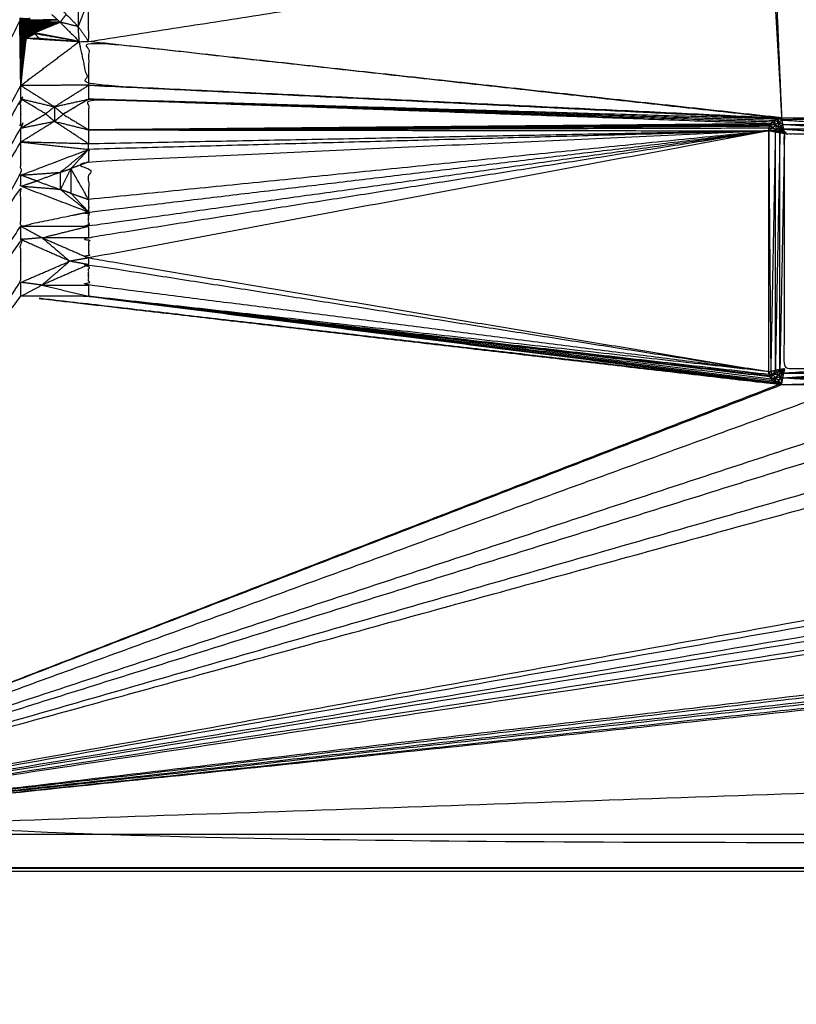
# Model space of a CAD drawing. Units: millimetres. Extents: x 436 to 2066, y -574 to 157.
# Drawn here: x 1608 to 1633, y -525 to -494 of the extents above; entities that cross this region are included whole.
import ezdxf

# ---------------------------------------------------------------- set-up
doc = ezdxf.new("R2010")
doc.units = ezdxf.units.MM
doc.layers.add('Make2D$可见线$曲线', color=7, linetype='Continuous', true_color=0x000000)

msp = doc.modelspace()

# ---------------------------------------------------------------- linework, layer by layer
at = {"layer": 'Make2D$可见线$曲线', "color": 18, "lineweight": -3, "true_color": 0x000000}
for points, knots in [([(444.354, -570.452), (444.354, -220.578), (444.354, 129.295), (1243.376, 129.295), (2042.398, 129.295), (2042.398, -220.578), (2042.398, -570.452), (1243.376, -570.452), (444.354, -570.452)], [3, 3, 3, 4, 4, 5, 5, 6, 6, 7, 7, 7]), ([(1610.41, -494.869), (1621.199, -493.189), (1631.988, -491.51), (1631.984, -491.453), (1631.981, -491.397)], [0, 0, 0, 1, 1, 2, 2, 2]), ([(1609.242, -494.018), (1609.247, -494.022), (1609.253, -494.027), (1609.296, -494.064), (1609.34, -494.101), (1609.382, -494.14), (1609.424, -494.179), (1609.465, -494.219), (1609.507, -494.26), (1609.81, -494.564), (1610.114, -494.869), (1610.262, -494.869), (1610.41, -494.869), (1610.41, -494.196), (1610.41, -493.524), (1610.245, -493.524), (1610.08, -493.524), (1610.08, -493.959), (1610.08, -494.395), (1609.892, -494.203), (1609.704, -494.011), (1609.687, -493.994), (1609.67, -493.977), (1609.628, -493.936), (1609.586, -493.895), (1609.542, -493.855), (1609.498, -493.815), (1609.453, -493.777), (1609.408, -493.74), (1609.402, -493.735), (1609.396, -493.73)], [-7, -7, -7, -6, -6, -5, -5, -4, -4, -3, -3, -2, -2, -1, -1, 0, 0, 1, 1, 2, 2, 3, 3, 4, 4, 5, 5, 6, 6, 7, 7, 8, 8, 8]), ([(1610.114, -494.869), (1610.097, -494.632), (1610.08, -494.395), (1609.793, -494.327), (1609.507, -494.26), (1609.605, -494.135), (1609.704, -494.011)], [0, 0, 0, 1, 1, 2, 2, 3, 3, 3]), ([(1608.229, -494.175), (1608.387, -494.177), (1608.546, -494.18), (1608.387, -494.169), (1608.229, -494.159), (1608.388, -494.156), (1608.547, -494.153), (1608.388, -494.148), (1608.229, -494.144)], [0, 0, 0, 1, 1, 2, 2, 3, 3, 4, 4, 4]), ([(1608.546, -494.18), (1608.388, -494.185), (1608.23, -494.19), (1608.388, -494.198), (1608.546, -494.207)], [0, 0, 0, 1, 1, 2, 2, 2]), ([(1608.23, -494.189), (1608.23, -494.196), (1608.23, -494.204), (1608.23, -494.212), (1608.231, -494.22), (1608.231, -494.227), (1608.232, -494.235), (1608.232, -494.242), (1608.233, -494.25)], [369, 369, 369, 370, 370, 371, 371, 372, 372, 373, 373, 373]), ([(1608.23, -494.205), (1608.388, -494.206), (1608.546, -494.207), (1608.388, -494.213), (1608.231, -494.22), (1608.389, -494.227), (1608.547, -494.234)], [0, 0, 0, 1, 1, 2, 2, 3, 3, 3]), ([(1608.232, -494.235), (1608.389, -494.234), (1608.547, -494.234), (1608.39, -494.242), (1608.233, -494.25)], [0, 0, 0, 1, 1, 2, 2, 2]), ([(1608.233, -494.25), (1608.234, -494.257), (1608.235, -494.265), (1608.235, -494.272), (1608.236, -494.28)], [1, 1, 1, 2, 2, 3, 3, 3]), ([(1608.547, -494.234), (1608.391, -494.249), (1608.235, -494.265), (1608.392, -494.262), (1608.549, -494.26), (1608.392, -494.27), (1608.236, -494.28)], [0, 0, 0, 1, 1, 2, 2, 3, 3, 3]), ([(1608.236, -494.28), (1608.237, -494.287), (1608.238, -494.294), (1608.239, -494.301), (1608.24, -494.309)], [1, 1, 1, 2, 2, 3, 3, 3]), ([(1608.24, -494.309), (1608.396, -494.298), (1608.553, -494.287), (1608.395, -494.29), (1608.238, -494.294), (1608.393, -494.277), (1608.549, -494.26)], [0, 0, 0, 1, 1, 2, 2, 3, 3, 3]), ([(1608.24, -494.309), (1608.241, -494.316), (1608.243, -494.324), (1608.244, -494.331), (1608.245, -494.338), (1608.246, -494.345), (1608.248, -494.353), (1608.249, -494.36), (1608.251, -494.367), (1608.252, -494.374), (1608.254, -494.382), (1608.255, -494.389), (1608.257, -494.396)], [378, 378, 378, 379, 379, 380, 380, 381, 381, 382, 382, 383, 383, 384, 384, 384]), ([(1608.553, -494.287), (1608.398, -494.305), (1608.243, -494.324), (1608.4, -494.318), (1608.558, -494.313), (1608.403, -494.333), (1608.248, -494.353), (1608.406, -494.346), (1608.564, -494.339)], [0, 0, 0, 1, 1, 2, 2, 3, 3, 4, 4, 4]), ([(1608.251, -494.367), (1608.407, -494.353), (1608.564, -494.339), (1608.409, -494.36), (1608.254, -494.382), (1608.411, -494.367), (1608.568, -494.352), (1608.412, -494.374), (1608.257, -494.396), (1608.414, -494.38), (1608.571, -494.365)], [0, 0, 0, 1, 1, 2, 2, 3, 3, 4, 4, 4.998193, 4.998193, 4.998193]), ([(1608.257, -494.396), (1608.259, -494.403), (1608.261, -494.411), (1608.264, -494.424), (1608.268, -494.437)], [1, 1, 1, 2, 2, 3, 3, 3]), ([(1608.575, -494.378), (1608.418, -494.394), (1608.261, -494.411), (1608.42, -494.401), (1608.579, -494.391)], [0.002055, 0.002055, 0.002055, 1, 1, 1.997222, 1.997222, 1.997222]), ([(1608.579, -494.391), (1608.423, -494.414), (1608.268, -494.437), (1608.426, -494.42), (1608.585, -494.404), (1608.431, -494.433), (1608.277, -494.463)], [2.002771, 2.002771, 2.002771, 3, 3, 4, 4, 4.997534, 4.997534, 4.997534]), ([(1608.565, -494.345), (1608.565, -494.344), (1608.565, -494.343), (1608.564, -494.341), (1608.564, -494.339), (1608.557, -494.304), (1608.551, -494.269), (1608.548, -494.233), (1608.546, -494.198), (1608.547, -494.162), (1608.549, -494.126), (1608.55, -494.121), (1608.55, -494.116)], [442.928606, 442.928606, 442.928606, 443, 443, 444, 444, 445, 445, 446, 446, 447, 447, 447.482625, 447.482625, 447.482625]), ([(1608.547, -494.234), (1608.546, -494.216), (1608.546, -494.198), (1608.546, -494.18), (1608.546, -494.162)], [-1, -1, -1, 0, 0, 1, 1, 1]), ([(1609.507, -494.26), (1609.027, -494.247), (1608.547, -494.234), (1608.985, -494.206), (1609.424, -494.179), (1608.985, -494.188), (1608.546, -494.198)], [0, 0, 0, 1, 1, 2, 2, 3, 3, 3]), ([(1608.556, -494.304), (1608.553, -494.286), (1608.551, -494.269), (1608.549, -494.251), (1608.547, -494.234)], [-1, -1, -1, 0, 0, 1, 1, 1]), ([(1608.573, -494.371), (1608.571, -494.364), (1608.57, -494.358), (1608.57, -494.358), (1608.57, -494.358)], [0, 0, 0, 1, 1, 1.001465, 1.001465, 1.001465]), ([(1608.638, -494.513), (1609.072, -494.386), (1609.507, -494.26), (1609.083, -494.404), (1608.659, -494.548)], [0, 0, 0, 1, 1, 2, 2, 2]), ([(1610.114, -494.869), (1609.402, -494.731), (1608.691, -494.593), (1609.099, -494.426), (1609.507, -494.26)], [0, 0, 0, 1, 1, 2, 2, 2]), ([(1608.373, -494.67), (1608.318, -495.464), (1608.264, -496.259), (1608.312, -495.454), (1608.361, -494.65)], [0, 0, 0, 1, 1, 2, 2, 2]), ([(1608.264, -496.259), (1608.338, -495.493), (1608.413, -494.728), (1608.406, -494.718), (1608.399, -494.709), (1608.331, -495.484), (1608.264, -496.259)], [0, 0, 0, 1, 1, 2, 2, 3, 3, 3]), ([(1608.268, -494.437), (1608.272, -494.449), (1608.276, -494.462), (1608.28, -494.474), (1608.285, -494.487), (1608.289, -494.5), (1608.294, -494.513), (1608.299, -494.525), (1608.304, -494.537), (1608.309, -494.549), (1608.315, -494.562), (1608.32, -494.574), (1608.326, -494.586)], [388, 388, 388, 389, 389, 390, 390, 391, 391, 392, 392, 393, 393, 394, 394, 394]), ([(1608.285, -494.488), (1608.446, -494.471), (1608.606, -494.454), (1608.45, -494.483), (1608.294, -494.513), (1608.453, -494.489), (1608.612, -494.466), (1608.458, -494.502), (1608.305, -494.538)], [1.000988, 1.000988, 1.000988, 2, 2, 3, 3, 4, 4, 4.997246, 4.997246, 4.997246]), ([(1608.305, -494.538), (1608.464, -494.514), (1608.624, -494.49), (1608.469, -494.526), (1608.315, -494.563), (1608.473, -494.532), (1608.631, -494.502)], [1.002834, 1.002834, 1.002834, 2, 2, 3, 3, 4, 4, 4]), ([(1608.34, -494.611), (1608.492, -494.568), (1608.645, -494.525), (1608.486, -494.556), (1608.327, -494.587), (1608.482, -494.55), (1608.638, -494.513), (1608.476, -494.538), (1608.315, -494.563)], [0.002651, 0.002651, 0.002651, 1, 1, 2, 2, 3, 3, 4, 4, 4]), ([(1608.315, -494.563), (1608.327, -494.586), (1608.339, -494.61), (1608.327, -494.586), (1608.315, -494.563), (1608.327, -494.587), (1608.339, -494.61)], [395, 395, 395, 396, 396, 397, 397, 397.989216, 397.989216, 397.989216]), ([(1608.326, -494.586), (1608.332, -494.598), (1608.339, -494.61), (1608.344, -494.62), (1608.35, -494.63), (1608.355, -494.64), (1608.361, -494.65), (1608.367, -494.66), (1608.373, -494.67), (1608.379, -494.68), (1608.386, -494.69), (1608.392, -494.699), (1608.399, -494.709)], [401, 401, 401, 402, 402, 403, 403, 404, 404, 405, 405, 406, 406, 407, 407, 407]), ([(1608.34, -494.611), (1608.499, -494.579), (1608.659, -494.548), (1608.505, -494.589), (1608.35, -494.631)], [1.002634, 1.002634, 1.002634, 2, 2, 2.998215, 2.998215, 2.998215]), ([(1608.35, -494.631), (1608.509, -494.595), (1608.667, -494.559), (1608.514, -494.605), (1608.362, -494.651)], [3.001773, 3.001773, 3.001773, 4, 4, 5, 5, 5]), ([(1608.675, -494.57), (1608.518, -494.61), (1608.362, -494.651), (1608.522, -494.616), (1608.683, -494.582), (1608.528, -494.626), (1608.374, -494.671)], [0, 0, 0, 1, 1, 2, 2, 3, 3, 3]), ([(1608.374, -494.671), (1608.532, -494.632), (1608.691, -494.593), (1608.539, -494.641), (1608.387, -494.69)], [0, 0, 0, 1, 1, 2, 2, 2]), ([(1608.716, -494.625), (1608.558, -494.667), (1608.4, -494.709), (1608.393, -494.699), (1608.387, -494.69)], [0, 0, 0, 1, 1, 2, 2, 2]), ([(1608.413, -494.728), (1608.42, -494.737), (1608.427, -494.746), (1608.434, -494.755), (1608.441, -494.765), (1608.639, -494.765), (1608.838, -494.765), (1608.777, -494.695), (1608.716, -494.625), (1608.712, -494.619), (1608.708, -494.614)], [409, 409, 409, 410, 410, 411, 411, 412, 412, 413, 413, 414, 414, 414]), ([(1608.413, -494.728), (1608.564, -494.676), (1608.716, -494.625), (1608.571, -494.686), (1608.427, -494.747)], [0, 0, 0, 1, 1, 2, 2, 2]), ([(1608.595, -494.43), (1608.593, -494.424), (1608.591, -494.419), (1608.588, -494.413), (1608.586, -494.407)], [438, 438, 438, 439, 439, 439.999488, 439.999488, 439.999488]), ([(1608.606, -494.454), (1608.603, -494.448), (1608.601, -494.442), (1608.598, -494.436), (1608.595, -494.43)], [-1, -1, -1, 0, 0, 1, 1, 1]), ([(1608.659, -494.548), (1608.655, -494.542), (1608.652, -494.536), (1608.648, -494.53), (1608.645, -494.525), (1608.641, -494.519), (1608.638, -494.513), (1608.634, -494.507), (1608.631, -494.502), (1608.627, -494.496), (1608.624, -494.49), (1608.621, -494.484), (1608.618, -494.478), (1608.615, -494.472), (1608.612, -494.466), (1608.609, -494.46), (1608.606, -494.454)], [426, 426, 426, 427, 427, 428, 428, 429, 429, 430, 430, 431, 431, 432, 432, 433, 433, 434, 434, 434]), ([(1608.708, -494.614), (1608.703, -494.609), (1608.699, -494.604), (1608.695, -494.598), (1608.691, -494.593), (1608.687, -494.587), (1608.683, -494.582), (1608.679, -494.576), (1608.675, -494.57), (1608.671, -494.564), (1608.667, -494.559), (1608.663, -494.553), (1608.659, -494.548)], [417, 417, 417, 418, 418, 419, 419, 420, 420, 421, 421, 422, 422, 423, 423, 423]), ([(1608.838, -494.765), (1609.476, -494.817), (1610.114, -494.869), (1609.406, -494.736), (1608.699, -494.604)], [0, 0, 0, 1, 1, 2, 2, 2]), ([(1608.264, -496.259), (1608.352, -495.512), (1608.441, -494.765), (1609.277, -494.817), (1610.114, -494.869)], [0, 0, 0, 1, 1, 2, 2, 2]), ([(1632.165, -497.316), (1621.287, -496.783), (1610.41, -496.25), (1610.262, -495.559), (1610.114, -494.869)], [0, 0, 0, 1, 1, 2, 2, 2]), ([(1632.236, -497.291), (1621.323, -496.08), (1610.41, -494.869), (1610.41, -495.559), (1610.41, -496.25)], [0, 0, 0, 1, 1, 2, 2, 2]), ([(1608.264, -498.047), (1608.797, -497.719), (1609.331, -497.391), (1609.87, -497.747), (1610.41, -498.104), (1610.41, -497.882), (1610.41, -497.661), (1610.007, -497.414), (1609.604, -497.168), (1610.007, -496.929), (1610.41, -496.69), (1610.41, -496.47), (1610.41, -496.25), (1609.869, -496.59), (1609.328, -496.93), (1608.796, -496.594), (1608.264, -496.259), (1608.264, -496.469), (1608.264, -496.68), (1608.657, -496.917), (1609.051, -497.155), (1608.657, -497.38), (1608.264, -497.605), (1608.264, -497.826), (1608.264, -498.047)], [-6, -6, -6, -5, -5, -4, -4, -3, -3, -2, -2, -1, -1, 0, 0, 1, 1, 2, 2, 3, 3, 4, 4, 5, 5, 6, 6, 6]), ([(1610.41, -496.25), (1610.41, -496.47), (1610.41, -496.69), (1610.007, -496.929), (1609.604, -497.168)], [14, 14, 14, 15, 15, 16, 16, 16]), ([(1595.522, -519.929), (1601.893, -508.304), (1608.264, -496.68), (1608.264, -497.142), (1608.264, -497.605), (1601.893, -508.767), (1595.522, -519.929)], [0, 0, 0, 1, 1, 2, 2, 3, 3, 3]), ([(1631.983, -497.468), (1621.196, -497.079), (1610.41, -496.69), (1610.41, -497.175), (1610.41, -497.661)], [0, 0, 0, 1, 1, 2, 2, 2]), ([(1608.264, -498.047), (1608.264, -497.826), (1608.264, -497.605), (1608.657, -497.38), (1609.051, -497.155)], [8, 8, 8, 9, 9, 10, 10, 10]), ([(1609.328, -496.93), (1609.189, -497.042), (1609.051, -497.155), (1609.191, -497.273), (1609.331, -497.391)], [0, 0, 0, 1, 1, 2, 2, 2]), ([(1609.331, -497.391), (1609.467, -497.279), (1609.604, -497.168), (1609.466, -497.049), (1609.328, -496.93), (1609.329, -497.16), (1609.331, -497.391), (1609.87, -497.526), (1610.41, -497.661)], [0, 0, 0, 1, 1, 2, 2, 3, 3, 4, 4, 4]), ([(1632.127, -497.497), (1632.044, -497.499), (1631.962, -497.502), (1632.001, -497.55), (1632.04, -497.598)], [0, 0, 0, 1, 1, 2, 2, 2]), ([(1631.962, -497.502), (1631.972, -497.485), (1631.983, -497.468), (1632.055, -497.482), (1632.127, -497.497)], [0, 0, 0, 1, 1, 2, 2, 2]), ([(1631.983, -497.468), (1632.008, -497.437), (1632.034, -497.407), (1632.08, -497.452), (1632.127, -497.497)], [0, 0, 0, 1, 1, 2, 2, 2]), ([(1632.227, -497.411), (1632.177, -497.454), (1632.127, -497.497), (1632.083, -497.547), (1632.04, -497.598), (1632.101, -497.628), (1632.163, -497.659), (1632.141, -497.694), (1632.12, -497.729)], [0, 0, 0, 1, 1, 2, 2, 3, 3, 4, 4, 4]), ([(1632.127, -497.497), (1632.111, -497.426), (1632.095, -497.356), (1632.161, -497.383), (1632.227, -497.411)], [0, 0, 0, 1, 1, 2, 2, 2]), ([(1632.095, -497.356), (1632.13, -497.336), (1632.165, -497.316), (1632.196, -497.363), (1632.227, -497.411)], [0, 0, 0, 1, 1, 2, 2, 2]), ([(1632.165, -497.316), (1632.181, -497.309), (1632.198, -497.302), (1632.212, -497.356), (1632.227, -497.411)], [0, 0, 0, 1, 1, 2, 2, 2]), ([(1632.287, -497.534), (1632.253, -497.563), (1632.22, -497.592), (1632.223, -497.501), (1632.227, -497.411)], [0, 0, 0, 1, 1, 2, 2, 2]), ([(1632.227, -497.411), (1632.231, -497.351), (1632.236, -497.291), (1632.283, -497.319), (1632.331, -497.348)], [0, 0, 0, 1, 1, 2, 2, 2]), ([(1632.357, -497.492), (1632.292, -497.451), (1632.227, -497.411), (1632.279, -497.379), (1632.331, -497.348)], [0, 0, 0, 1, 1, 2, 2, 2]), ([(1632.236, -497.291), (1632.277, -497.286), (1632.319, -497.281), (1632.325, -497.314), (1632.331, -497.348)], [0, 0, 0, 1, 1, 2, 2, 2]), ([(1632.383, -497.637), (1632.335, -497.585), (1632.287, -497.534), (1632.322, -497.513), (1632.357, -497.492)], [0, 0, 0, 1, 1, 2, 2, 2]), ([(1632.357, -497.492), (1632.344, -497.42), (1632.331, -497.348), (1633.44, -497.42), (1634.55, -497.492)], [0, 0, 0, 1, 1, 2, 2, 2]), ([(1634.524, -497.637), (1633.44, -497.564), (1632.357, -497.492), (1633.453, -497.492), (1634.55, -497.492)], [0, 0, 0, 1, 1, 2, 2, 2]), ([(1631.908, -497.692), (1621.159, -498.183), (1610.41, -498.675), (1610.41, -499.268), (1610.41, -499.862), (1610.129, -499.373), (1609.849, -498.884)], [0, 0, 0, 1, 1, 2, 2, 3, 3, 3]), ([(1631.908, -497.692), (1621.159, -499.38), (1610.41, -501.069), (1610.41, -501.389), (1610.41, -501.709), (1621.159, -503.504), (1631.908, -505.3)], [0, 0, 0, 1, 1, 2, 2, 3, 3, 3]), ([(1631.908, -497.692), (1621.159, -498.977), (1610.41, -500.262), (1610.41, -500.484), (1610.41, -500.706), (1621.159, -499.199), (1631.908, -497.692)], [0, 0, 0, 1, 1, 2, 2, 3, 3, 3]), ([(1631.919, -497.609), (1621.164, -497.635), (1610.41, -497.661), (1621.159, -497.676), (1631.908, -497.692)], [0, 0, 0, 1, 1, 2, 2, 2]), ([(1631.908, -497.692), (1631.913, -497.65), (1631.919, -497.609), (1631.979, -497.603), (1632.04, -497.598)], [0, 0, 0, 1, 1, 2, 2, 2]), ([(1632.12, -497.729), (1632.014, -497.71), (1631.908, -497.692), (1631.941, -501.49), (1631.975, -505.288)], [0, 0, 0, 1, 1, 2, 2, 2]), ([(1631.919, -497.609), (1631.931, -497.573), (1631.943, -497.537), (1631.991, -497.567), (1632.04, -497.598)], [0, 0, 0, 1, 1, 2, 2, 2]), ([(1632.12, -505.262), (1632.12, -501.495), (1632.12, -497.729), (1632.047, -501.508), (1631.975, -505.288)], [0, 0, 0, 1, 1, 2, 2, 2]), ([(1632.264, -497.755), (1632.275, -497.737), (1632.286, -497.72), (1632.203, -497.724), (1632.12, -497.729)], [0, 0, 0, 1, 1, 2, 2, 2]), ([(1632.264, -505.237), (1632.264, -501.496), (1632.264, -497.755), (1632.192, -501.508), (1632.12, -505.262)], [0, 0, 0, 1, 1, 2, 2, 2]), ([(1632.383, -497.637), (1632.395, -497.709), (1632.408, -497.781), (1632.336, -501.509), (1632.264, -505.237)], [0, 0, 0, 1, 1, 2, 2, 2]), ([(1632.287, -497.534), (1632.317, -497.596), (1632.348, -497.658), (1632.365, -497.647), (1632.383, -497.637)], [0, 0, 0, 1, 1, 2, 2, 2]), ([(1632.348, -497.658), (1632.331, -497.672), (1632.314, -497.686), (1632.3, -497.61), (1632.287, -497.534)], [0, 0, 0, 1, 1, 2, 2, 2]), ([(1634.498, -505.211), (1634.498, -501.496), (1634.498, -497.781), (1633.453, -497.781), (1632.408, -497.781), (1632.408, -501.496), (1632.408, -505.211), (1633.453, -505.211), (1634.498, -505.211)], [-1, -1, -1, 0, 0, 1, 1, 2, 2, 3, 3, 3]), ([(1634.524, -497.637), (1633.453, -497.637), (1632.383, -497.637), (1633.44, -497.709), (1634.498, -497.781)], [0, 0, 0, 1, 1, 2, 2, 2]), ([(1595.522, -519.929), (1601.893, -509.511), (1608.264, -499.093), (1608.264, -498.57), (1608.264, -498.047)], [0, 0, 0, 1, 1, 2, 2, 2]), ([(1610.41, -498.104), (1610.41, -498.19), (1610.41, -498.276), (1609.337, -498.161), (1608.264, -498.047), (1609.337, -498.075), (1610.41, -498.104)], [0, 0, 0, 1, 1, 2, 2, 3, 3, 3]), ([(1610.41, -499.862), (1610.129, -499.764), (1609.849, -499.666), (1609.849, -499.275), (1609.849, -498.884), (1610.129, -498.779), (1610.41, -498.675), (1610.41, -498.475), (1610.41, -498.276), (1609.337, -498.684), (1608.264, -499.093), (1608.264, -499.269), (1608.264, -499.445), (1609.337, -499.853), (1610.41, -500.262), (1610.41, -500.062), (1610.41, -499.862)], [-4, -4, -4, -3, -3, -2, -2, -1, -1, 0, 0, 1, 1, 2, 2, 3, 3, 4, 4, 4]), ([(1610.41, -498.276), (1610.129, -498.58), (1609.849, -498.884), (1609.683, -498.943), (1609.518, -499.002), (1609.964, -498.639), (1610.41, -498.276)], [0, 0, 0, 1, 1, 2, 2, 3, 3, 3]), ([(1609.849, -498.884), (1609.683, -499.215), (1609.518, -499.547), (1608.891, -499.496), (1608.264, -499.445), (1608.515, -499.36), (1608.766, -499.276), (1608.515, -499.184), (1608.264, -499.093), (1608.891, -499.047), (1609.518, -499.002)], [0, 0, 0, 1, 1, 2, 2, 3, 3, 4, 4, 5, 5, 5]), ([(1608.766, -499.276), (1609.142, -499.139), (1609.518, -499.002), (1609.518, -499.274), (1609.518, -499.547), (1609.142, -499.411), (1608.766, -499.276)], [3, 3, 3, 4, 4, 5, 5, 6, 6, 6]), ([(1610.41, -500.262), (1609.337, -500.484), (1608.264, -500.706), (1608.264, -500.075), (1608.264, -499.445), (1601.893, -509.687), (1595.522, -519.929), (1732.387, -520.455), (1869.252, -520.982), (1732.387, -520.982), (1595.522, -520.982)], [0, 0, 0, 1, 1, 2, 2, 3, 3, 4, 4, 5, 5, 5]), ([(1609.518, -499.547), (1609.683, -499.606), (1609.849, -499.666), (1610.129, -499.964), (1610.41, -500.262), (1609.964, -499.904), (1609.518, -499.547)], [0, 0, 0, 1, 1, 2, 2, 3, 3, 3]), ([(1608.264, -502.92), (1609.337, -502.92), (1610.41, -502.92), (1610.41, -502.743), (1610.41, -502.567), (1609.671, -502.567), (1608.932, -502.567), (1609.671, -502.244), (1610.41, -501.921), (1610.41, -501.815), (1610.41, -501.709), (1609.674, -501.389), (1608.939, -501.069), (1609.674, -501.069), (1610.41, -501.069), (1610.41, -500.887), (1610.41, -500.706), (1609.337, -500.706), (1608.264, -500.706), (1608.264, -500.917), (1608.264, -501.129), (1609.039, -501.47), (1609.814, -501.811), (1609.039, -502.145), (1608.264, -502.479), (1608.264, -502.699), (1608.264, -502.92)], [-5, -5, -5, -4, -4, -3, -3, -2, -2, -1, -1, 0, 0, 1, 1, 2, 2, 3, 3, 4, 4, 5, 5, 6, 6, 7, 7, 8, 8, 8]), ([(1608.264, -500.706), (1608.601, -500.887), (1608.939, -501.069), (1609.674, -500.887), (1610.41, -500.706)], [0, 0, 0, 1, 1, 2, 2, 2]), ([(1595.522, -519.929), (1601.893, -510.529), (1608.264, -501.129), (1608.264, -501.804), (1608.264, -502.479), (1601.893, -511.204), (1595.522, -519.929)], [0, 0, 0, 1, 1, 2, 2, 3, 3, 3]), ([(1610.41, -501.921), (1610.112, -501.866), (1609.814, -501.811), (1609.373, -502.189), (1608.932, -502.567)], [0, 0, 0, 1, 1, 2, 2, 2]), ([(1631.908, -505.3), (1621.159, -503.61), (1610.41, -501.921), (1610.41, -502.244), (1610.41, -502.567), (1621.159, -503.933), (1631.908, -505.3)], [0, 0, 0, 1, 1, 2, 2, 3, 3, 3]), ([(1608.264, -502.92), (1608.598, -502.743), (1608.932, -502.567), (1608.598, -502.523), (1608.264, -502.479)], [0, 0, 0, 1, 1, 2, 2, 2]), ([(1632.165, -505.676), (1620.214, -504.298), (1608.264, -502.92), (1620.25, -504.31), (1632.236, -505.701), (1632.23, -505.64), (1632.225, -505.579)], [0, 0, 0, 1, 1, 2, 2, 3, 3, 3]), ([(1632.129, -505.658), (1621.269, -504.289), (1610.41, -502.92), (1621.252, -504.278), (1632.095, -505.636)], [0, 0, 0, 1, 1, 2, 2, 2]), ([(1631.919, -505.383), (1631.913, -505.341), (1631.908, -505.3), (1631.941, -505.294), (1631.975, -505.288)], [0, 0, 0, 1, 1, 2, 2, 2]), ([(1632.039, -505.392), (1631.979, -505.387), (1631.919, -505.383), (1631.947, -505.335), (1631.975, -505.288)], [0, 0, 0, 1, 1, 2, 2, 2]), ([(1632.039, -505.392), (1632.079, -505.327), (1632.12, -505.262), (1632.047, -505.275), (1631.975, -505.288), (1632.007, -505.34), (1632.039, -505.392)], [0, 0, 0, 1, 1, 2, 2, 3, 3, 3]), ([(1632.12, -505.262), (1632.192, -505.249), (1632.264, -505.237), (1632.213, -505.284), (1632.162, -505.332), (1632.141, -505.297), (1632.12, -505.262)], [0, 0, 0, 1, 1, 2, 2, 3, 3, 3]), ([(1632.162, -505.332), (1632.223, -505.301), (1632.285, -505.271), (1632.274, -505.254), (1632.264, -505.237)], [0, 0, 0, 1, 1, 2, 2, 2]), ([(1632.285, -505.271), (1632.299, -505.288), (1632.314, -505.305), (1632.238, -505.318), (1632.162, -505.332)], [0, 0, 0, 1, 1, 2, 2, 2]), ([(1632.285, -505.271), (1632.346, -505.241), (1632.408, -505.211), (1632.336, -505.224), (1632.264, -505.237)], [0, 0, 0, 1, 1, 2, 2, 2]), ([(1632.408, -505.211), (1632.395, -505.283), (1632.383, -505.355), (1632.365, -505.344), (1632.347, -505.334)], [0, 0, 0, 1, 1, 2, 2, 2]), ([(1634.524, -505.355), (1634.511, -505.283), (1634.498, -505.211), (1633.44, -505.283), (1632.383, -505.355)], [0, 0, 0, 1, 1, 2, 2, 2]), ([(1632.039, -505.392), (1631.984, -505.406), (1631.93, -505.421), (1631.936, -505.438), (1631.943, -505.455), (1631.991, -505.423), (1632.039, -505.392)], [0, 0, 0, 1, 1, 2, 2, 3, 3, 3]), ([(1632.124, -505.493), (1632.053, -505.508), (1631.983, -505.524), (1632.011, -505.458), (1632.039, -505.392)], [0, 0, 0, 1, 1, 2, 2, 2]), ([(1632.095, -505.636), (1632.065, -505.61), (1632.035, -505.585), (1632.079, -505.539), (1632.124, -505.493)], [0, 0, 0, 1, 1, 2, 2, 2]), ([(1632.162, -505.332), (1632.19, -505.365), (1632.219, -505.399), (1632.129, -505.395), (1632.039, -505.392)], [0, 0, 0, 1, 1, 2, 2, 2]), ([(1632.124, -505.493), (1632.205, -505.474), (1632.286, -505.456), (1632.255, -505.517), (1632.225, -505.579), (1632.174, -505.536), (1632.124, -505.493), (1632.081, -505.442), (1632.039, -505.392)], [0, 0, 0, 1, 1, 2, 2, 3, 3, 4, 4, 4]), ([(1632.129, -505.658), (1632.112, -505.647), (1632.095, -505.636), (1632.109, -505.564), (1632.124, -505.493)], [0, 0, 0, 1, 1, 2, 2, 2]), ([(1632.124, -505.493), (1632.126, -505.575), (1632.129, -505.658), (1632.177, -505.618), (1632.225, -505.579)], [0, 0, 0, 1, 1, 2, 2, 2]), ([(1632.129, -505.658), (1632.147, -505.667), (1632.165, -505.676), (1632.195, -505.627), (1632.225, -505.579)], [0, 0, 0, 1, 1, 2, 2, 2]), ([(1632.219, -505.399), (1632.283, -505.366), (1632.347, -505.334), (1632.316, -505.395), (1632.286, -505.456)], [0, 0, 0, 1, 1, 2, 2, 2]), ([(1632.286, -505.456), (1632.302, -505.583), (1632.319, -505.711), (1632.272, -505.645), (1632.225, -505.579)], [0, 0, 0, 1, 1, 2, 2, 2]), ([(1632.347, -505.334), (1632.352, -505.417), (1632.357, -505.5), (1632.321, -505.478), (1632.286, -505.456)], [0, 0, 0, 1, 1, 2, 2, 2]), ([(1632.357, -505.5), (1633.44, -505.427), (1634.524, -505.355), (1633.453, -505.355), (1632.383, -505.355)], [0, 0, 0, 1, 1, 2, 2, 2]), ([(1632.357, -505.5), (1633.466, -505.572), (1634.576, -505.644), (1634.563, -505.572), (1634.55, -505.5), (1633.453, -505.5), (1632.357, -505.5)], [0, 0, 0, 1, 1, 2, 2, 3, 3, 3]), ([(1632.319, -505.711), (1633.453, -505.711), (1634.588, -505.711), (1634.582, -505.677), (1634.576, -505.644)], [0, 0, 0, 1, 1, 2, 2, 2]), ([(1828.119, -511.886), (1848.685, -515.907), (1869.252, -519.929), (1732.387, -519.929), (1595.522, -519.929)], [0, 0, 0, 1, 1, 2, 2, 2])]:
    msp.add_open_spline(points, degree=2, knots=knots, dxfattribs=at)
for points in [[(1631.988, -491.51), (1632.153, -494.395), (1632.319, -497.281)], [(1632.068, -491.51), (1635.368, -494.395), (1638.669, -497.281)], [(1632.068, -491.51), (1633.328, -494.395), (1634.588, -497.281)], [(1632.068, -491.51), (1632.193, -494.395), (1632.319, -497.281)], [(1610.41, -493.524), (1610.245, -493.959), (1610.08, -494.395)], [(1595.522, -519.929), (1601.876, -507.074), (1608.231, -494.22)], [(1608.261, -496.054), (1608.247, -495.152), (1608.233, -494.25)], [(1608.261, -496.053), (1608.248, -495.166), (1608.236, -494.28)], [(1608.261, -496.053), (1608.25, -495.173), (1608.238, -494.294)], [(1608.261, -496.053), (1608.251, -495.181), (1608.24, -494.309)], [(1608.264, -496.259), (1608.253, -495.291), (1608.243, -494.324)], [(1608.558, -494.313), (1608.401, -494.325), (1608.245, -494.338)], [(1608.262, -496.054), (1608.253, -495.196), (1608.245, -494.338)], [(1608.262, -496.054), (1608.255, -495.204), (1608.248, -494.353)], [(1608.263, -496.053), (1608.257, -495.21), (1608.251, -494.367)], [(1608.263, -496.054), (1608.258, -495.218), (1608.254, -494.382)], [(1608.264, -496.259), (1608.26, -495.327), (1608.257, -494.396)], [(1608.572, -494.365), (1608.416, -494.388), (1608.261, -494.411)], [(1609.507, -494.26), (1609.029, -494.264), (1608.551, -494.269)], [(1609.507, -494.26), (1609.031, -494.282), (1608.556, -494.304)], [(1608.564, -494.339), (1608.56, -494.321), (1608.556, -494.304)], [(1609.507, -494.26), (1609.035, -494.299), (1608.564, -494.339)], [(1608.566, -494.345), (1608.566, -494.345), (1608.565, -494.344)], [(1609.507, -494.26), (1609.036, -494.303), (1608.566, -494.346)], [(1608.566, -494.346), (1608.568, -494.352), (1608.57, -494.358)], [(1609.507, -494.26), (1609.038, -494.309), (1608.57, -494.358)], [(1609.507, -494.26), (1609.04, -494.315), (1608.573, -494.371)], [(1608.577, -494.383), (1608.575, -494.377), (1608.573, -494.371)], [(1609.507, -494.26), (1609.042, -494.321), (1608.577, -494.383)], [(1608.581, -494.395), (1608.579, -494.389), (1608.577, -494.383)], [(1609.507, -494.26), (1609.044, -494.327), (1608.581, -494.395)], [(1608.586, -494.407), (1608.583, -494.401), (1608.581, -494.395)], [(1609.507, -494.26), (1609.046, -494.333), (1608.586, -494.407)], [(1609.507, -494.26), (1609.049, -494.339), (1608.591, -494.419)], [(1609.507, -494.26), (1609.051, -494.345), (1608.595, -494.43)], [(1609.507, -494.26), (1609.054, -494.351), (1608.601, -494.442)], [(1609.507, -494.26), (1609.056, -494.357), (1608.606, -494.454)], [(1609.507, -494.26), (1609.059, -494.363), (1608.612, -494.466)], [(1609.507, -494.26), (1609.062, -494.369), (1608.618, -494.478)], [(1609.507, -494.26), (1609.065, -494.375), (1608.624, -494.49)], [(1609.507, -494.26), (1609.069, -494.381), (1608.631, -494.502)], [(1609.507, -494.26), (1609.076, -494.392), (1608.645, -494.525)], [(1609.507, -494.26), (1609.079, -494.398), (1608.652, -494.536)], [(1609.507, -494.26), (1609.087, -494.409), (1608.667, -494.559)], [(1609.507, -494.26), (1609.091, -494.415), (1608.675, -494.57)], [(1609.507, -494.26), (1609.095, -494.421), (1608.683, -494.582)], [(1610.41, -494.869), (1610.245, -494.632), (1610.08, -494.395)], [(1608.264, -496.259), (1608.262, -495.335), (1608.261, -494.411)], [(1608.264, -496.259), (1608.266, -495.348), (1608.268, -494.437)], [(1608.264, -496.259), (1608.27, -495.361), (1608.276, -494.462)], [(1608.264, -496.259), (1608.274, -495.374), (1608.285, -494.488)], [(1608.264, -496.259), (1608.279, -495.386), (1608.294, -494.513)], [(1608.264, -496.259), (1608.284, -495.398), (1608.304, -494.537)], [(1608.264, -496.259), (1608.289, -495.411), (1608.315, -494.563)], [(1608.264, -496.259), (1608.295, -495.422), (1608.326, -494.586)], [(1608.264, -496.259), (1608.301, -495.434), (1608.339, -494.61)], [(1608.264, -496.259), (1608.307, -495.445), (1608.35, -494.631)], [(1608.264, -496.259), (1608.325, -495.475), (1608.386, -494.691)], [(1608.276, -494.463), (1608.435, -494.446), (1608.595, -494.429)], [(1608.277, -494.463), (1608.433, -494.44), (1608.59, -494.417)], [(1608.595, -494.429), (1608.44, -494.458), (1608.285, -494.488)], [(1608.601, -494.442), (1608.443, -494.465), (1608.285, -494.488)], [(1608.618, -494.478), (1608.461, -494.508), (1608.305, -494.538)], [(1608.652, -494.536), (1608.496, -494.573), (1608.34, -494.611)], [(1608.699, -494.604), (1608.543, -494.647), (1608.387, -494.69)], [(1608.387, -494.69), (1608.547, -494.652), (1608.707, -494.614)], [(1608.387, -494.689), (1608.387, -494.69), (1608.387, -494.69)], [(1608.707, -494.614), (1608.554, -494.662), (1608.4, -494.709)], [(1608.716, -494.625), (1608.578, -494.695), (1608.441, -494.765)], [(1608.601, -494.442), (1608.604, -494.448), (1608.606, -494.454)], [(1608.667, -494.559), (1608.663, -494.553), (1608.66, -494.548)], [(1610.114, -494.869), (1609.411, -494.741), (1608.708, -494.614)], [(1610.114, -494.869), (1609.415, -494.747), (1608.716, -494.625)], [(1608.264, -496.259), (1608.345, -495.503), (1608.427, -494.747)], [(1608.264, -496.259), (1609.189, -495.564), (1610.114, -494.869)], [(1632.319, -497.281), (1621.364, -496.075), (1610.41, -494.869)], [(1595.522, -519.929), (1601.893, -508.094), (1608.264, -496.259)], [(1610.41, -496.25), (1609.337, -496.254), (1608.264, -496.259)], [(1610.41, -496.25), (1621.304, -496.776), (1632.198, -497.302)], [(1632.236, -497.291), (1621.323, -496.77), (1610.41, -496.25)], [(1608.264, -496.68), (1608.796, -496.805), (1609.328, -496.93)], [(1609.328, -496.93), (1609.869, -496.81), (1610.41, -496.69)], [(1610.41, -496.69), (1621.222, -497.048), (1632.034, -497.407)], [(1610.41, -496.69), (1621.252, -497.023), (1632.095, -497.356)], [(1632.165, -497.316), (1621.287, -497.003), (1610.41, -496.69)], [(1608.264, -497.605), (1608.797, -497.498), (1609.331, -497.391)], [(1631.983, -497.468), (1621.196, -497.564), (1610.41, -497.661)], [(1610.41, -497.661), (1621.186, -497.581), (1631.962, -497.502)], [(1631.962, -497.502), (1631.952, -497.519), (1631.943, -497.537)], [(1632.095, -497.356), (1632.064, -497.381), (1632.034, -497.407)], [(1632.163, -497.659), (1632.145, -497.578), (1632.127, -497.497)], [(1632.22, -497.592), (1632.173, -497.544), (1632.127, -497.497)], [(1632.236, -497.291), (1632.217, -497.296), (1632.198, -497.302)], [(1632.287, -497.534), (1632.257, -497.472), (1632.227, -497.411)], [(1632.319, -497.281), (1633.453, -497.281), (1634.588, -497.281)], [(1634.588, -497.281), (1633.459, -497.314), (1632.331, -497.348)], [(1632.383, -497.637), (1632.37, -497.564), (1632.357, -497.492)], [(1610.41, -497.661), (1621.176, -497.599), (1631.943, -497.537)], [(1631.908, -497.692), (1621.159, -499.7), (1610.41, -501.709)], [(1631.908, -497.692), (1621.159, -498.777), (1610.41, -499.862)], [(1631.908, -497.692), (1621.159, -497.984), (1610.41, -498.276)], [(1631.908, -497.692), (1621.159, -497.898), (1610.41, -498.104)], [(1631.908, -497.692), (1631.974, -497.645), (1632.04, -497.598)], [(1631.908, -497.692), (1632.035, -497.675), (1632.163, -497.659)], [(1631.908, -497.692), (1631.908, -501.496), (1631.908, -505.3)], [(1632.264, -497.755), (1632.192, -497.742), (1632.12, -497.729)], [(1632.22, -497.592), (1632.191, -497.625), (1632.163, -497.659)], [(1632.286, -497.72), (1632.224, -497.689), (1632.163, -497.659)], [(1632.286, -497.72), (1632.253, -497.656), (1632.22, -497.592)], [(1632.314, -497.686), (1632.267, -497.639), (1632.22, -497.592)], [(1632.408, -497.781), (1632.336, -497.768), (1632.264, -497.755)], [(1632.314, -497.686), (1632.3, -497.703), (1632.286, -497.72)], [(1632.408, -497.781), (1632.347, -497.75), (1632.286, -497.72)], [(1632.408, -497.781), (1632.361, -497.733), (1632.314, -497.686)], [(1632.408, -497.781), (1632.378, -497.719), (1632.348, -497.658)], [(1595.522, -519.929), (1601.893, -508.988), (1608.264, -498.047)], [(1595.522, -519.929), (1601.893, -510.317), (1608.264, -500.706)], [(1608.939, -501.069), (1608.601, -501.099), (1608.264, -501.129)], [(1608.939, -501.069), (1609.376, -501.44), (1609.814, -501.811)], [(1610.41, -501.709), (1610.112, -501.76), (1609.814, -501.811)], [(1608.932, -502.567), (1609.671, -502.743), (1610.41, -502.92)], [(1595.522, -519.929), (1601.893, -511.424), (1608.264, -502.92)], [(1610.41, -502.92), (1621.287, -504.298), (1632.165, -505.676)], [(1610.41, -502.92), (1621.17, -504.17), (1631.93, -505.421)], [(1610.41, -502.92), (1621.176, -504.187), (1631.943, -505.455)], [(1610.41, -502.92), (1621.196, -504.222), (1631.983, -505.524)], [(1610.41, -502.92), (1621.222, -504.252), (1632.035, -505.585)], [(1610.41, -502.92), (1621.164, -504.151), (1631.919, -505.383)], [(1631.908, -505.3), (1621.159, -504.11), (1610.41, -502.92)], [(1632.408, -505.211), (1632.361, -505.258), (1632.314, -505.305)], [(1632.408, -505.211), (1632.377, -505.272), (1632.347, -505.334)], [(1631.919, -505.383), (1631.924, -505.402), (1631.93, -505.421)], [(1631.983, -505.524), (1631.963, -505.489), (1631.943, -505.455)], [(1632.035, -505.585), (1632.009, -505.554), (1631.983, -505.524)], [(1632.162, -505.332), (1632.1, -505.362), (1632.039, -505.392)], [(1632.219, -505.399), (1632.171, -505.446), (1632.124, -505.493)], [(1632.314, -505.305), (1632.266, -505.352), (1632.219, -505.399)], [(1632.219, -505.399), (1632.252, -505.427), (1632.286, -505.456)], [(1632.314, -505.305), (1632.33, -505.319), (1632.347, -505.334)], [(1632.319, -505.711), (1632.338, -505.605), (1632.357, -505.5)], [(1632.357, -505.5), (1632.37, -505.427), (1632.383, -505.355)], [(1595.522, -519.929), (1613.879, -512.815), (1632.236, -505.701)], [(1595.522, -519.929), (1613.92, -512.82), (1632.319, -505.711)], [(1595.522, -519.929), (1615.055, -512.82), (1634.588, -505.711)], [(1595.522, -519.929), (1617.095, -512.82), (1638.669, -505.711)], [(1595.522, -519.929), (1618.23, -512.82), (1640.938, -505.711)], [(1595.522, -519.929), (1620.27, -512.82), (1645.019, -505.711)], [(1595.522, -519.929), (1621.405, -512.82), (1647.288, -505.711)], [(1595.522, -519.929), (1634.92, -512.82), (1674.319, -505.711)], [(1595.522, -519.929), (1636.055, -512.82), (1676.588, -505.711)], [(1595.522, -519.929), (1638.095, -512.82), (1680.669, -505.711)], [(1595.522, -519.929), (1639.23, -512.82), (1682.938, -505.711)], [(1595.522, -519.929), (1641.27, -512.82), (1687.019, -505.711)], [(1595.522, -519.929), (1642.405, -512.82), (1689.288, -505.711)], [(1595.522, -519.929), (1655.92, -512.82), (1716.319, -505.711)], [(1595.522, -519.929), (1657.055, -512.82), (1718.588, -505.711)], [(1595.522, -519.929), (1659.095, -512.82), (1722.669, -505.711)], [(1595.522, -519.929), (1662.27, -512.82), (1729.019, -505.711)], [(1595.522, -519.929), (1660.23, -512.82), (1724.938, -505.711)], [(1731.288, -505.711), (1663.405, -512.82), (1595.522, -519.929)], [(1632.236, -505.701), (1632.2, -505.688), (1632.165, -505.676)], [(1632.319, -505.711), (1632.277, -505.706), (1632.236, -505.701)], [(1632.319, -505.711), (1633.447, -505.677), (1634.576, -505.644)], [(1828.119, -511.886), (1711.82, -515.907), (1595.522, -519.929)], [(1595.522, -521.086), (1732.387, -521.086), (1869.252, -521.087)], [(1596.406, -520.982), (1732.829, -521.035), (1869.252, -521.087)]]:
    msp.add_open_spline(points, degree=2, dxfattribs=at)

doc.saveas('drawing.dxf')
